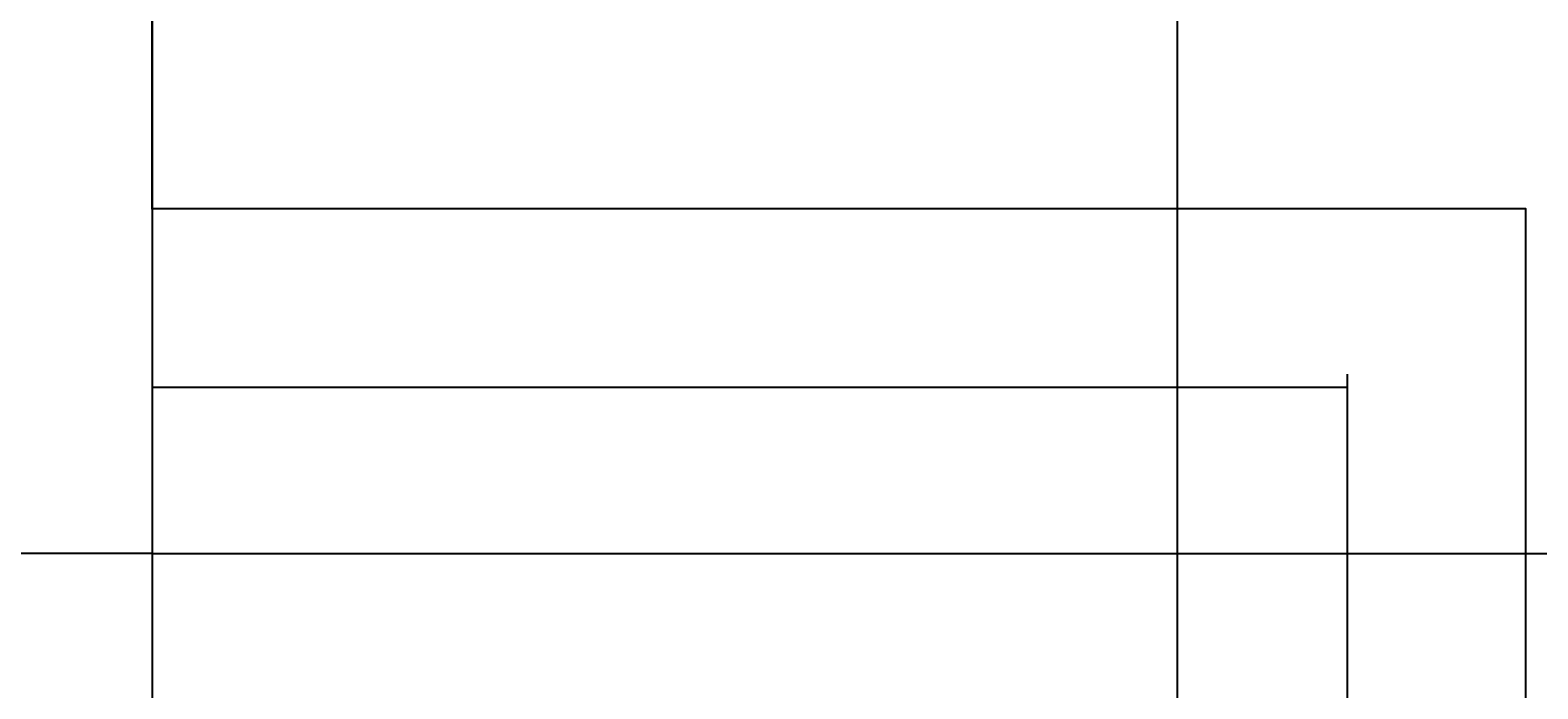
# Model space of a CAD drawing. Units: millimetres. Extents: x 2348 to 24405, y -3890 to 6863.
# Drawn here: x 18357 to 18780, y 1095 to 1279 of the extents above; entities that cross this region are included whole.
import ezdxf

# ---------------------------------------------------------------- set-up
doc = ezdxf.new("R2010")
doc.units = ezdxf.units.MM
for name, color, linetype in [('ARQ-CTA-1_075', 1, 'Continuous'), ('ARQ_PISOTÁTIL', 8, 'Continuous'), ('PAGINAÇAO1', 252, 'Continuous')]:
    doc.layers.add(name, color=color, linetype=linetype)
doc.styles.add('FNDE Text Cota 0075', font='verdana.ttf', dxfattribs={"height": 0.12})
doc.dimstyles.new('FNDE 1-075', dxfattribs={"dimscale": 2.5, "dimtxt": 0.12, "dimasz": 0.05, "dimexe": 0.15, "dimexo": 0.15, "dimgap": 0.05, "dimtad": 1, "dimzin": 4, "dimdsep": 46, "dimtxsty": 'FNDE Text Cota 0075', "dimblk": 'tic', "dimcen": 0.15, "dimdle": 0.15, "dimse1": 1, "dimse2": 1, "dimclrd": 251, "dimclre": 251, "dimclrt": 256, "dimaunit": 1, "dimadec": 3, "dimazin": 0, "dimtfac": 1, "dimtix": 1, "dimtmove": 2, "dimatfit": 3, "dimldrblk": 'tic', "dimfxl": 0.15, "dimtvp": 1, "dimtolj": 1, "dimtzin": 0, "dimarcsym": 0})

# ---------------------------------------------------------------- blocks, each defined once
blk = doc.blocks.new('tic')
at = {"color": 251}
for p, q in [((-1, 0), (1, 0)), ((0, -1), (0, 1))]:
    blk.add_line(p, q, dxfattribs=at)
blk.add_line((-0.6, -0.6), (0.6, 0.6))
blk = doc.blocks.new('*D795')
at = {"layer": 'ARQ-CTA-1_075', "color": 251, "lineweight": -2}
blk.add_line((18391.39, 1132.39), (18341.64, 1132.39), dxfattribs=at)
at = {"layer": 'DEFPOINTS', "color": 0}
for p in [(18341.52, 1132.39), (18341.52, 879), (18391.52, 879)]:
    blk.add_point(p, dxfattribs=at)
at = {"layer": 'ARQ-CTA-1_075', "color": 251, "linetype": 'ByBlock', "lineweight": -2, "xscale": 0.125, "yscale": 0.125, "zscale": 0.125, "rotation": 180}
blk.add_blockref('tic', (18341.52, 1132.39), dxfattribs=at)
at = {"layer": 'ARQ-CTA-1_075', "color": 251, "linetype": 'ByBlock', "lineweight": -2, "xscale": 0.125, "yscale": 0.125, "zscale": 0.125}
blk.add_blockref('tic', (18391.52, 1132.39), dxfattribs=at)
at = {"layer": 'ARQ-CTA-1_075', "insert": (18366.52, 1132.57), "char_height": 0.12, "attachment_point": 5, "style": 'FNDE Text Cota 0075'}
blk.add_mtext('\\A1;50.00', dxfattribs=at)
blk = doc.blocks.new('*D798')
at = {"layer": 'ARQ-CTA-1_075', "color": 251, "lineweight": -2}
blk.add_line((18678.94, 879.12), (18678.94, 1178.87), dxfattribs=at)
at = {"layer": 'DEFPOINTS', "color": 0}
for p in [(18678.94, 1179), (18726.52, 1179), (18726.52, 879)]:
    blk.add_point(p, dxfattribs=at)
at = {"layer": 'ARQ-CTA-1_075', "color": 251, "linetype": 'ByBlock', "lineweight": -2, "xscale": 0.125, "yscale": 0.125, "zscale": 0.125}
for p, rotation in [((18678.94, 1179), 90), ((18678.94, 879), 270)]:
    blk.add_blockref('tic', p, dxfattribs=dict(at, rotation=rotation))
at = {"layer": 'ARQ-CTA-1_075', "insert": (18678.76, 1029), "char_height": 0.12, "attachment_point": 5, "rotation": 90, "style": 'FNDE Text Cota 0075'}
blk.add_mtext('\\A1;300.00', dxfattribs=at)
blk = doc.blocks.new('*D799')
at = {"layer": 'ARQ-CTA-1_075', "color": 251, "lineweight": -2}
blk.add_line((18678.94, 1179.12), (18678.94, 1228.87), dxfattribs=at)
at = {"layer": 'DEFPOINTS', "color": 0}
for p in [(18678.94, 1229), (18776.52, 1229), (18726.52, 1179)]:
    blk.add_point(p, dxfattribs=at)
at = {"layer": 'ARQ-CTA-1_075', "color": 251, "linetype": 'ByBlock', "lineweight": -2, "xscale": 0.125, "yscale": 0.125, "zscale": 0.125}
for p, rotation in [((18678.94, 1229), 90), ((18678.94, 1179), 270)]:
    blk.add_blockref('tic', p, dxfattribs=dict(at, rotation=rotation))
at = {"layer": 'ARQ-CTA-1_075', "insert": (18678.76, 1204), "char_height": 0.12, "attachment_point": 5, "rotation": 90, "style": 'FNDE Text Cota 0075'}
blk.add_mtext('\\A1;50.00', dxfattribs=at)
blk = doc.blocks.new('*D800')
at = {"layer": 'ARQ-CTA-1_075', "color": 251, "lineweight": -2}
blk.add_line((18678.94, 1229.12), (18678.94, 1328.87), dxfattribs=at)
at = {"layer": 'DEFPOINTS', "color": 0}
for p in [(18678.94, 1329), (18776.52, 1329), (18776.52, 1229)]:
    blk.add_point(p, dxfattribs=at)
at = {"layer": 'ARQ-CTA-1_075', "color": 251, "linetype": 'ByBlock', "lineweight": -2, "xscale": 0.125, "yscale": 0.125, "zscale": 0.125}
for p, rotation in [((18678.94, 1329), 90), ((18678.94, 1229), 270)]:
    blk.add_blockref('tic', p, dxfattribs=dict(at, rotation=rotation))
at = {"layer": 'ARQ-CTA-1_075', "insert": (18678.76, 1279), "char_height": 0.12, "attachment_point": 5, "rotation": 90, "style": 'FNDE Text Cota 0075'}
blk.add_mtext('\\A1;100.00', dxfattribs=at)
blk = doc.blocks.new('*D802')
at = {"layer": 'ARQ-CTA-1_075', "color": 251, "lineweight": -2}
blk.add_line((18391.64, 1132.39), (18726.39, 1132.39), dxfattribs=at)
at = {"layer": 'DEFPOINTS', "color": 0}
for p in [(18726.52, 1179), (18726.52, 1132.39), (18391.52, 879)]:
    blk.add_point(p, dxfattribs=at)
at = {"layer": 'ARQ-CTA-1_075', "color": 251, "linetype": 'ByBlock', "lineweight": -2, "xscale": 0.125, "yscale": 0.125, "zscale": 0.125, "rotation": 180}
blk.add_blockref('tic', (18391.52, 1132.39), dxfattribs=at)
at = {"layer": 'ARQ-CTA-1_075', "color": 251, "linetype": 'ByBlock', "lineweight": -2, "xscale": 0.125, "yscale": 0.125, "zscale": 0.125}
blk.add_blockref('tic', (18726.52, 1132.39), dxfattribs=at)
at = {"layer": 'ARQ-CTA-1_075', "insert": (18559.02, 1132.57), "char_height": 0.12, "attachment_point": 5, "style": 'FNDE Text Cota 0075'}
blk.add_mtext('\\A1;335.00', dxfattribs=at)
blk = doc.blocks.new('*D803')
at = {"layer": 'ARQ-CTA-1_075', "color": 251, "lineweight": -2}
blk.add_line((18726.64, 1132.39), (18776.39, 1132.39), dxfattribs=at)
at = {"layer": 'DEFPOINTS', "color": 0}
for p in [(18776.52, 1229), (18726.52, 1179), (18776.52, 1132.39)]:
    blk.add_point(p, dxfattribs=at)
at = {"layer": 'ARQ-CTA-1_075', "color": 251, "linetype": 'ByBlock', "lineweight": -2, "xscale": 0.125, "yscale": 0.125, "zscale": 0.125, "rotation": 180}
blk.add_blockref('tic', (18726.52, 1132.39), dxfattribs=at)
at = {"layer": 'ARQ-CTA-1_075', "color": 251, "linetype": 'ByBlock', "lineweight": -2, "xscale": 0.125, "yscale": 0.125, "zscale": 0.125}
blk.add_blockref('tic', (18776.52, 1132.39), dxfattribs=at)
at = {"layer": 'ARQ-CTA-1_075', "insert": (18751.52, 1132.57), "char_height": 0.12, "attachment_point": 5, "style": 'FNDE Text Cota 0075'}
blk.add_mtext('\\A1;50.00', dxfattribs=at)
blk = doc.blocks.new('*D804')
at = {"layer": 'ARQ-CTA-1_075', "color": 251, "lineweight": -2}
blk.add_line((18776.64, 1132.39), (18856.39, 1132.39), dxfattribs=at)
at = {"layer": 'DEFPOINTS', "color": 0}
for p in [(18856.52, 1251.5), (18776.52, 1229), (18856.52, 1132.39)]:
    blk.add_point(p, dxfattribs=at)
at = {"layer": 'ARQ-CTA-1_075', "color": 251, "linetype": 'ByBlock', "lineweight": -2, "xscale": 0.125, "yscale": 0.125, "zscale": 0.125, "rotation": 180}
blk.add_blockref('tic', (18776.52, 1132.39), dxfattribs=at)
at = {"layer": 'ARQ-CTA-1_075', "color": 251, "linetype": 'ByBlock', "lineweight": -2, "xscale": 0.125, "yscale": 0.125, "zscale": 0.125}
blk.add_blockref('tic', (18856.52, 1132.39), dxfattribs=at)
at = {"layer": 'ARQ-CTA-1_075', "insert": (18816.52, 1132.57), "char_height": 0.12, "attachment_point": 5, "style": 'FNDE Text Cota 0075'}
blk.add_mtext('\\A1;80.00', dxfattribs=at)

msp = doc.modelspace()

# ---------------------------------------------------------------- linework, layer by layer
at = {"layer": 'ARQ_PISOTÁTIL'}
msp.add_lwpolyline([(18391.519, 1228.923), (18391.519, 1328.996), (18856.519, 1328.996), (18856.519, 943.996), (18811.519, 943.996), (18811.519, 928.996), (18856.519, 928.996), (18856.519, 728.996), (18776.519, 728.996), (18776.519, 1228.996), (18391.519, 1228.996)], close=True, dxfattribs=at)
at = {"layer": 'PAGINAÇAO1', "color": 252}
for p, q in [((18391.519, 1328.996), (18391.519, 878.996)), ((18776.519, 1228.996), (18391.519, 1228.996)), ((18776.519, 732.681), (18776.519, 1228.996)), ((18726.519, 732.681), (18726.519, 1182.681)), ((18726.519, 1178.996), (18391.519, 1178.996))]:
    msp.add_line(p, q, dxfattribs=at)

# ---------------------------------------------------------------- dimensions: what is measured, and where the dimension line sits
at = {"layer": 'ARQ-CTA-1_075'}
for base, p1, p2, angle, picture, middle in [((18678.944, 1328.996), (18776.519, 1228.996), (18776.519, 1328.996), 90, '*D800', (18678.757, 1278.996)), ((18856.519, 1132.386), (18776.519, 1228.996), (18856.519, 1251.499), 180, '*D804', (18816.519, 1132.574)), ((18678.944, 1228.996), (18726.519, 1178.996), (18776.519, 1228.996), 90, '*D799', (18678.757, 1203.996)), ((18776.519, 1132.386), (18726.519, 1178.996), (18776.519, 1228.996), 180, '*D803', (18751.519, 1132.573)), ((18726.519, 1132.386), (18391.519, 878.996), (18726.519, 1178.996), 180, '*D802', (18559.019, 1132.573)), ((18678.944, 1178.996), (18726.519, 878.996), (18726.519, 1178.996), 90, '*D798', (18678.757, 1028.996)), ((18341.519, 1132.386), (18391.519, 878.996), (18341.519, 878.996), 180, '*D795', (18366.519, 1132.573))]:
    dim = msp.add_linear_dim(base=base, p1=p1, p2=p2, angle=angle, dimstyle='FNDE 1-075', dxfattribs=at)
    dim.commit()
    dim.dimension.update_dxf_attribs({"geometry": picture, "text_midpoint": middle})

doc.saveas('drawing.dxf')
